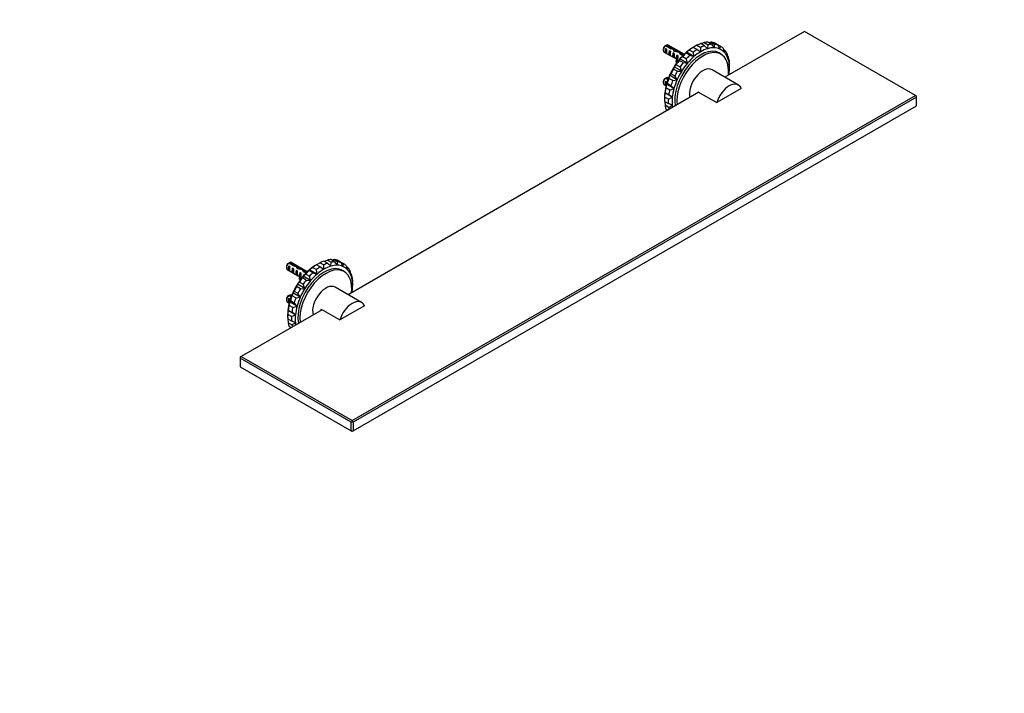
# Model space of a CAD drawing. Units: millimetres. Extents: x 0 to 1478, y 0 to 1758.
# Drawn here: x 739 to 1478, y 0 to 506 of the extents above; entities that cross this region are included whole.
import ezdxf
from ezdxf import colors
from ezdxf.entities.mleader import LeaderData, LeaderLine
from ezdxf.math import Vec2, Vec3

# ---------------------------------------------------------------- set-up
doc = ezdxf.new("R2010")
doc.units = ezdxf.units.MM
doc.layers.add('DV7_Défaut', color=7, linetype='Continuous')
doc.layers.add('Défaut', color=7, linetype='Continuous')

# ---------------------------------------------------------------- blocks, each defined once
blk = doc.blocks.new('_DOT')
at = {"color": 0}
blk.add_line((0, 0), (-1, 0), dxfattribs=at)
at = {"color": 0, "const_width": 0.333}
blk.add_lwpolyline([(-0.1665, 0, 1), (0.1665, 0, 1)], format="xyb", close=True, dxfattribs=at)
blk = doc.blocks.new('SE6')
at = {"layer": 'DV7_Défaut', "color": 7, "linetype": 'Continuous'}
for p, q in [((1327.93, 497.19), (1268.25, 462.73)), ((1411.36, 449.01), (1327.93, 497.19)), ((1252.89, 486.33), (1250.06, 487.96)), ((1252.72, 488.74), (1250.41, 487.76)), ((1252.72, 488.74), (1255.55, 487.11)), ((1258.17, 487.48), (1255.35, 489.11)), ((1257.78, 489.04), (1256.23, 488.6)), ((1257.78, 489.04), (1260.61, 487.41)), ((1262.91, 486.9), (1260.09, 488.53)), ((1222, 484.04), (1222, 483.06)), ((1222.62, 481.69), (1232.08, 476.23)), ((1223.77, 486.5), (1227.95, 484.09)), ((1223.8, 481.01), (1223.8, 484.25)), ((1224.51, 483.85), (1223.8, 484.25)), ((1224.51, 480.6), (1223.8, 481.01)), ((1228.56, 484.55), (1224.48, 486.91)), ((1237.64, 479.95), (1225.62, 486.88)), ((1226.63, 479.38), (1226.63, 482.62)), ((1227.34, 482.21), (1226.63, 482.62)), ((1228.56, 484.55), (1228.56, 483.91)), ((1229.46, 477.75), (1229.46, 480.99)), ((1230.17, 480.58), (1229.46, 480.99)), ((1230.68, 482.23), (1230.26, 482.47)), ((1230.34, 482.43), (1230.34, 483.85)), ((1231.21, 482.71), (1231.21, 482)), ((1234.71, 480.18), (1234.71, 481.48)), ((1237.23, 479.54), (1235.49, 480.55)), ((1235.49, 480.55), (1235.49, 479.73)), ((1239.33, 481.48), (1239.08, 480.87)), ((1241.91, 479.23), (1239.08, 480.87)), ((1241.74, 483.16), (1239.33, 481.48)), ((1244.98, 478.22), (1239.33, 481.48)), ((1241.74, 483.16), (1244.57, 481.53)), ((1247.27, 486.75), (1244.49, 485.18)), ((1247.36, 483.53), (1244.53, 485.16)), ((1244.98, 478.22), (1244.57, 481.53)), ((1247.27, 486.75), (1250.1, 485.11)), ((1247.36, 483.53), (1250.14, 481.92)), ((1250.14, 481.92), (1250.1, 485.11)), ((1252.89, 486.33), (1255.31, 484.18)), ((1255.31, 484.18), (1255.55, 487.11)), ((1258.17, 487.48), (1260.17, 484.85)), ((1260.17, 484.85), (1260.61, 487.41)), ((1262.14, 487.62), (1261.76, 487.57)), ((1262.14, 487.62), (1264.97, 485.98)), ((1265.31, 480.02), (1262.46, 481.66)), ((1262.91, 486.9), (1264.45, 483.91)), ((1264.45, 483.91), (1264.97, 485.98)), ((1266.83, 484.63), (1267.89, 481.41)), ((1267.16, 483.64), (1268.39, 482.92)), ((1267.89, 481.41), (1268.39, 482.92)), ((1269.69, 480.81), (1270.31, 477.49)), ((1227.34, 478.97), (1226.63, 479.38)), ((1230.17, 477.34), (1229.46, 477.75)), ((1231.67, 478.17), (1231.76, 478.04)), ((1231.67, 478.17), (1231.83, 478.08)), ((1231.67, 476.95), (1231.76, 476.82)), ((1231.76, 477.43), (1231.76, 478.04)), ((1231.76, 476.82), (1231.76, 477.43)), ((1231.78, 474.01), (1231.78, 475.23)), ((1231.78, 475.23), (1232.46, 475.13)), ((1231.78, 474.01), (1232.39, 473.91)), ((1231.83, 478.08), (1232.29, 478.35)), ((1232.9, 479), (1232.29, 479.35)), ((1232.29, 478.35), (1232.29, 479.35)), ((1232.46, 474.01), (1232.46, 475.13)), ((1232.93, 475.4), (1232.93, 476.62)), ((1232.93, 475.74), (1233.52, 475.4)), ((1234.46, 476.55), (1234.03, 475.33)), ((1236.85, 473.69), (1234.03, 475.33)), ((1236.46, 478.2), (1234.46, 476.55)), ((1240.12, 473.28), (1234.46, 476.55)), ((1234.63, 480.23), (1236.71, 479.02)), ((1235.12, 477.3), (1235.12, 477.72)), ((1235.36, 477.58), (1235.12, 477.72)), ((1236.46, 478.2), (1239.29, 476.57)), ((1236.85, 473.69), (1240.12, 473.28)), ((1240.12, 473.28), (1239.29, 476.57)), ((1241.91, 479.23), (1244.98, 478.22)), ((1270.08, 478.75), (1270.67, 478.41)), ((1270.31, 477.49), (1270.67, 478.41)), ((1271.34, 475.65), (1271.55, 472.38)), ((1230.19, 470.67), (1229.66, 468.86)), ((1232.49, 467.23), (1229.66, 468.86)), ((1231.72, 472.15), (1230.19, 470.67)), ((1235.84, 467.4), (1230.19, 470.67)), ((1231.72, 472.15), (1234.55, 470.52)), ((1232.49, 467.23), (1235.84, 467.4)), ((1235.84, 467.4), (1234.55, 470.52)), ((1278.36, 456.89), (1258.56, 468.32)), ((1271.53, 472.78), (1271.67, 472.69)), ((1271.55, 472.38), (1271.67, 472.69)), ((1271.71, 469.47), (1271.71, 471.1)), ((1222, 459.55), (1222, 458.57)), ((1223.77, 462), (1225.46, 461.03)), ((1223.8, 456.52), (1223.8, 459.76)), ((1224.51, 459.35), (1223.8, 459.76)), ((1224.94, 458.24), (1224.32, 457.47)), ((1225.71, 461.7), (1224.48, 462.41)), ((1224.94, 458.24), (1227.77, 456.61)), ((1225.92, 462.22), (1225.62, 462.39)), ((1226.74, 464.18), (1226.24, 461.86)), ((1229.07, 460.22), (1226.24, 461.86)), ((1227.8, 465.37), (1226.74, 464.18)), ((1232.4, 460.91), (1226.74, 464.18)), ((1227.8, 465.37), (1230.63, 463.74)), ((1229.07, 460.22), (1232.4, 460.91)), ((1232.4, 460.91), (1230.63, 463.74)), ((1248.73, 451.46), (985.4, 299.43)), ((1222.62, 457.19), (1224.04, 456.38)), ((1223.08, 450.92), (1222.96, 447.84)), ((1223.29, 451.18), (1223.08, 450.92)), ((1228.73, 447.66), (1223.08, 450.92)), ((1223.29, 451.18), (1226.12, 449.55)), ((1224.04, 456.38), (1223.8, 456.52)), ((1224.32, 457.47), (1223.97, 454.71)), ((1226.79, 453.08), (1223.97, 454.71)), ((1229.98, 454.2), (1224.32, 457.47)), ((1226.79, 453.08), (1229.98, 454.2)), ((1229.98, 454.2), (1227.77, 456.61)), ((1248.02, 451.87), (1262.17, 443.71)), ((1280.55, 454.32), (1262.17, 443.71)), ((988.51, 204.88), (1411.36, 449.01)), ((1412.07, 447.79), (989.22, 203.66)), ((1222.92, 447.83), (1222.92, 446.2)), ((1225.79, 446.21), (1222.96, 447.84)), ((1222.96, 444.6), (1225.79, 442.97)), ((1223.1, 444.52), (1223.29, 441.65)), ((1225.79, 446.21), (1228.73, 447.66)), ((1228.73, 447.66), (1226.12, 449.55)), ((1412.07, 448.61), (1411.36, 449.01)), ((1412.07, 447.79), (1412.07, 448.61)), ((1412.07, 441.26), (1412.07, 447.79)), ((989.22, 197.12), (1412.07, 441.26)), ((1226.12, 440.01), (1223.29, 441.65)), ((1223.97, 438.89), (1225.46, 438.03)), ((1224.56, 438.55), (1224.73, 437.61)), ((1228.73, 441.65), (1225.79, 442.97)), ((1226.12, 440.01), (1228.73, 441.65)), ((969.88, 325.44), (967.56, 324.46)), ((969.88, 325.44), (972.71, 323.81)), ((975.33, 324.18), (972.5, 325.81)), ((974.94, 325.74), (973.38, 325.3)), ((974.94, 325.74), (977.76, 324.11)), ((980.07, 323.6), (977.24, 325.23)), ((939.16, 320.74), (939.16, 319.76)), ((939.78, 318.39), (949.23, 312.93)), ((940.93, 323.2), (945.11, 320.79)), ((940.96, 317.71), (940.96, 320.95)), ((941.67, 320.55), (940.96, 320.95)), ((945.71, 321.25), (941.63, 323.61)), ((954.8, 316.65), (942.78, 323.59)), ((943.79, 316.08), (943.79, 319.32)), ((944.5, 318.91), (943.79, 319.32)), ((945.71, 321.25), (945.71, 320.61)), ((947.84, 318.93), (947.42, 319.18)), ((947.5, 319.13), (947.5, 320.55)), ((948.37, 319.41), (948.37, 318.7)), ((951.86, 316.88), (951.86, 318.18)), ((956.48, 318.18), (956.24, 317.57)), ((958.9, 319.86), (956.48, 318.18)), ((962.14, 314.92), (956.48, 318.18)), ((958.9, 319.86), (961.73, 318.23)), ((964.43, 323.45), (961.64, 321.89)), ((964.51, 320.23), (961.69, 321.86)), ((962.14, 314.92), (961.73, 318.23)), ((964.43, 323.45), (967.26, 321.81)), ((964.51, 320.23), (967.3, 318.62)), ((970.04, 323.03), (967.22, 324.66)), ((967.3, 318.62), (967.26, 321.81)), ((970.04, 323.03), (972.46, 320.88)), ((972.46, 320.88), (972.71, 323.81)), ((975.33, 324.18), (977.32, 321.55)), ((977.32, 321.55), (977.76, 324.11)), ((979.3, 324.32), (978.92, 324.27)), ((979.3, 324.32), (982.13, 322.68)), ((982.47, 316.72), (979.61, 318.36)), ((980.07, 323.6), (981.6, 320.61)), ((981.6, 320.61), (982.13, 322.68)), ((983.99, 321.33), (985.05, 318.11)), ((984.32, 320.34), (985.55, 319.63)), ((985.05, 318.11), (985.55, 319.63)), ((941.67, 317.31), (940.96, 317.71)), ((944.5, 315.67), (943.79, 316.08)), ((946.62, 314.45), (946.62, 317.69)), ((947.33, 317.28), (946.62, 317.69)), ((947.33, 314.04), (946.62, 314.45)), ((948.83, 314.87), (948.92, 314.74)), ((948.83, 314.87), (948.98, 314.78)), ((948.83, 313.65), (948.92, 313.52)), ((948.92, 314.13), (948.92, 314.74)), ((948.92, 313.52), (948.92, 314.13)), ((948.94, 310.71), (948.94, 311.93)), ((948.94, 311.93), (949.61, 311.83)), ((948.94, 310.71), (949.55, 310.61)), ((948.98, 314.78), (949.45, 315.05)), ((950.05, 315.7), (949.45, 316.06)), ((949.45, 315.05), (949.45, 316.06)), ((949.61, 310.71), (949.61, 311.83)), ((950.09, 312.1), (950.09, 313.32)), ((950.09, 312.44), (950.68, 312.1)), ((951.62, 313.25), (951.18, 312.03)), ((954.01, 310.39), (951.18, 312.03)), ((953.61, 314.9), (951.62, 313.25)), ((957.28, 309.98), (951.62, 313.25)), ((951.79, 316.93), (953.87, 315.72)), ((952.28, 314), (952.28, 314.42)), ((952.52, 314.28), (952.28, 314.42)), ((954.39, 316.24), (952.64, 317.25)), ((952.64, 317.25), (952.64, 316.43)), ((953.61, 314.9), (956.44, 313.27)), ((954.01, 310.39), (957.28, 309.98)), ((959.06, 315.93), (956.24, 317.57)), ((957.28, 309.98), (956.44, 313.27)), ((959.06, 315.93), (962.14, 314.92)), ((986.85, 317.51), (987.47, 314.19)), ((987.23, 315.45), (987.82, 315.11)), ((987.47, 314.19), (987.82, 315.11)), ((988.49, 312.35), (988.71, 309.08)), ((947.34, 307.37), (946.82, 305.57)), ((949.65, 303.93), (946.82, 305.57)), ((948.87, 308.86), (947.34, 307.37)), ((953, 304.1), (947.34, 307.37)), ((948.87, 308.86), (951.7, 307.22)), ((949.65, 303.93), (953, 304.1)), ((953, 304.1), (951.7, 307.22)), ((995.51, 293.59), (975.72, 305.02)), ((988.68, 309.48), (988.83, 309.4)), ((988.71, 309.08), (988.83, 309.4)), ((988.87, 306.17), (988.87, 307.8)), ((939.16, 296.25), (939.16, 295.27)), ((940.93, 298.7), (942.62, 297.73)), ((940.96, 293.22), (940.96, 296.46)), ((941.67, 296.05), (940.96, 296.46)), ((942.87, 298.4), (941.63, 299.11)), ((943.07, 298.92), (942.78, 299.09)), ((943.9, 300.88), (943.4, 298.56)), ((946.23, 296.93), (943.4, 298.56)), ((944.96, 302.07), (943.9, 300.88)), ((949.55, 297.62), (943.9, 300.88)), ((944.96, 302.07), (947.79, 300.44)), ((946.23, 296.93), (949.55, 297.62)), ((949.55, 297.62), (947.79, 300.44)), ((939.78, 293.89), (941.19, 293.08)), ((941.19, 293.08), (940.96, 293.22)), ((941.48, 294.17), (941.12, 291.41)), ((943.95, 289.78), (941.12, 291.41)), ((942.1, 294.94), (941.48, 294.17)), ((947.14, 290.9), (941.48, 294.17)), ((942.1, 294.94), (944.93, 293.31)), ((943.95, 289.78), (947.14, 290.9)), ((947.14, 290.9), (944.93, 293.31)), ((965.18, 288.57), (979.32, 280.41)), ((997.71, 291.02), (979.32, 280.41)), ((965.89, 288.16), (905.08, 253.05)), ((940.08, 284.53), (940.08, 282.9)), ((940.24, 287.62), (940.12, 284.54)), ((942.95, 282.91), (940.12, 284.54)), ((940.12, 281.3), (942.95, 279.67)), ((940.45, 287.88), (940.24, 287.62)), ((945.89, 284.36), (940.24, 287.62)), ((940.26, 281.22), (940.45, 278.35)), ((940.45, 287.88), (943.28, 286.25)), ((942.95, 282.91), (945.89, 284.36)), ((945.89, 284.36), (943.28, 286.25)), ((943.28, 276.71), (940.45, 278.35)), ((941.12, 275.59), (942.62, 274.73)), ((941.71, 275.25), (941.89, 274.31)), ((945.89, 278.35), (942.95, 279.67)), ((943.28, 276.71), (945.89, 278.35)), ((905.08, 253.05), (904.37, 252.65)), ((904.37, 252.65), (904.37, 251.83)), ((987.81, 203.66), (904.37, 251.83)), ((904.37, 251.83), (904.37, 245.3)), ((905.08, 253.05), (988.51, 204.88)), ((904.37, 245.3), (987.81, 197.12)), ((987.81, 203.66), (988.51, 204.07)), ((987.81, 197.12), (987.81, 203.66)), ((988.51, 204.88), (988.51, 204.07)), ((988.51, 204.07), (989.22, 203.66)), ((989.22, 203.66), (989.22, 197.12)), ((988.51, 196.72), (987.81, 197.12)), ((989.22, 197.12), (988.51, 196.72))]:
    blk.add_line(p, q, dxfattribs=at)
for centre, end in [((1245.64, 449.4), 121.83947), ((1246.35, 449.8), 121.59507), ((1245.64, 424.9), 121.83947), ((1246.35, 425.31), 121.59507), ((962.8, 286.1), 121.83947), ((963.51, 286.51), 121.59507), ((962.8, 261.6), 121.83947), ((963.51, 262.01), 121.59507)]:
    blk.add_arc(centre, 43.07, 120.52002, end, dxfattribs=at)
for centre, major_axis, ratio, start_param, end_param in [((1245.9, 459.47), (16.25, 28.15), 0.57735, 0.603525, 0.725611), ((1245.9, 459.47), (16.25, 28.15), 0.57735, 0.361864, 0.48395), ((1245.9, 459.47), (16.25, 28.15), 0.57735, 0.120203, 0.242289), ((1224.12, 484.29), (1.5, 2.6), 0.57735, 0.952846, 3.141593), ((1223.27, 484.78), (0.9, 1.56), 0.57735, 1.066878, 2.356194), ((1225.4, 483.55), (-1.5, -2.6), 0.57735, 4.775053, 6.220521), ((1224.89, 483.84), (-0.34, -3.26), 0.115702, 4.723481, 6.168949), ((1224.12, 484.29), (-1.5, -2.6), 0.57735, 3.141593, 3.759543), ((1228.22, 481.92), (-1.5, -2.6), 0.57735, 4.775053, 6.220521), ((1227.72, 482.21), (-0.34, -3.26), 0.115702, 4.723481, 6.168949), ((1229.54, 481.16), (-9.52, 3.25), 0.231198, -1.492103, -1.324655), ((1226.96, 482.65), (9.52, -3.25), 0.231198, 1.287888, 1.482042), ((1231.05, 480.29), (-1.5, -2.6), 0.57735, 4.775053, 6.220521), ((1250.14, 457.02), (13.82, 23.95), 0.57735, 0, 2.567529), ((1229.54, 481.16), (-2.4, 4.64), 0.23758, 4.802041, 5.141878), ((1230.55, 480.58), (-0.34, -3.26), 0.115702, 4.723481, 6.168949), ((1231.28, 480.16), (-2.4, 4.64), 0.23758, -1.11563, -0.779706), ((1233.09, 479.11), (-7.99, 2.38), 0.282797, 4.693365, 5.136135), ((1231, 480.31), (7.99, -2.38), 0.282797, 1.174727, 1.629027), ((1251.56, 456.2), (-13.75, -23.82), 0.57735, 2.217569, 5.636413), ((1234.19, 478.48), (-2.4, 4.64), 0.23758, -1.308756, -1.038374), ((1244.49, 460.28), (15.25, 26.41), 0.57735, 1.027059, 1.26872), ((1235.93, 477.47), (-2.4, 4.64), 0.23758, -0.973859, -0.66133), ((1245.9, 459.47), (16.25, 28.15), 0.57735, 1.086846, 1.208933), ((1244.49, 460.28), (15.25, 26.41), 0.57735, 0.785398, 1.027059), ((1245.9, 459.47), (16.25, 28.15), 0.57735, 0.845186, 0.967272), ((1248.73, 457.83), (16.25, 28.15), 0.57735, 0.845186, 0.967272), ((1250.14, 457.02), (15.25, 26.41), 0.57735, 0.785398, 1.027059), ((1248.73, 457.83), (16.25, 28.15), 0.57735, 0.603525, 0.725611), ((1250.14, 457.02), (15.25, 26.41), 0.57735, 0.543737, 0.785398), ((1250.14, 457.02), (15.25, 26.41), 0.57735, 0.302076, 0.543737), ((1248.73, 457.83), (16.25, 28.15), 0.57735, 0.361864, 0.48395), ((1250.14, 457.02), (15.25, 26.41), 0.57735, 0.060415, 0.302076), ((1248.73, 457.83), (16.25, 28.15), 0.57735, 0.120203, 0.242289), ((1248.73, 457.83), (13.83, 23.95), 0.57735, 6.178975, 6.232016), ((1250.14, 457.02), (13.82, 23.95), 0.57735, 6.178961, 6.283185), ((1250.14, 457.02), (-15.25, -26.41), 0.57735, 2.960347, 3.202008), ((1248.73, 457.83), (-16.25, -28.15), 0.57735, 3.020134, 3.142221), ((1250.14, 457.02), (15.25, 26.41), 0.57735, 5.860279, 6.10194), ((1248.73, 457.83), (16.25, 28.15), 0.57735, -0.363119, -0.241033), ((1244.49, 460.28), (15.25, 26.41), 0.57735, 1.26872, 1.510381), ((1228.89, 481.53), (2.64, -4.74), 0.238952, 0.405686, 0.658366), ((1228.89, 481.53), (2.64, -4.74), 0.238952, 0.153006, 0.405686), ((1245.9, 459.47), (16.25, 28.15), 0.57735, 1.328507, 1.450594), ((1225.67, 476.62), (-6.57, 0), 0.57735, 2.767061, 3.525106), ((1225.67, 475.4), (-6.57, 0), 0.57735, 3.303747, 3.525106), ((1233.88, 478.65), (-1.5, -2.6), 0.57735, 4.775053, 5.245107), ((1225.67, 476.62), (-7.27, 0), 0.57735, 2.777774, 3.565492), ((1225.67, 475.4), (-7.27, 0), 0.57735, 2.880099, 3.141593), ((1232.93, 479.2), (-0.04, -3.44), 0.010512, -1.514056, -0.917136), ((1248.73, 457.83), (16.25, 28.15), 0.57735, 1.328507, 1.450594), ((1236.71, 477.02), (-1.5, -2.6), 0.57735, 4.775053, 5.074531), ((1250.14, 457.02), (15.25, 26.41), 0.57735, 1.26872, 1.510381), ((1238.46, 484.01), (6.57, 0), 0.57735, 4.490586, 4.632631), ((1248.73, 457.83), (16.25, 28.15), 0.57735, 1.086846, 1.208933), ((1250.14, 457.02), (15.25, 26.41), 0.57735, 1.027059, 1.26872), ((1250.14, 457.02), (15.25, 26.41), 0.57735, 5.618618, 5.860279), ((1248.73, 457.83), (16.25, 28.15), 0.57735, -0.60478, -0.482694), ((1244.49, 460.28), (-15.25, -26.41), 0.57735, 4.651974, 4.893635), ((1245.9, 459.47), (16.25, 28.15), 0.57735, 1.570168, 1.692255), ((1248.73, 457.83), (-16.25, -28.15), 0.57735, 4.711761, 4.833847), ((1250.14, 457.02), (15.25, 26.41), 0.57735, 1.510381, 1.752042), ((1251.56, 456.2), (7, 12.12), 0.57735, 0, 2.631072), ((1250.14, 457.02), (15.25, 26.41), 0.57735, -0.976727, -0.906229), ((1250.14, 457.02), (15.25, 26.41), 0.57735, -0.906229, -0.664568), ((1248.73, 457.83), (16.25, 28.15), 0.57735, -0.785398, -0.724355), ((1224.12, 459.79), (1.5, 2.6), 0.57735, 0.952846, 3.141593), ((1223.27, 460.28), (0.9, 1.56), 0.57735, 1.066878, 2.356194), ((1225.4, 459.06), (-1.5, -2.6), 0.57735, 4.775053, 6.220521), ((1244.49, 460.28), (-15.25, -26.41), 0.57735, 4.893635, 5.135296), ((1224.89, 459.35), (-0.34, -3.26), 0.115702, 4.723481, 5.242592), ((1224.12, 459.79), (-1.5, -2.6), 0.57735, 3.141593, 3.759543), ((1245.9, 459.47), (-16.25, -28.15), 0.57735, -1.329763, -1.207677), ((1248.73, 457.83), (-16.25, -28.15), 0.57735, -1.329763, -1.207677), ((1250.14, 457.02), (-15.25, -26.41), 0.57735, 4.893635, 5.135296), ((1271.36, 444.77), (-7, -12.12), 0.57735, 2.736742, 5.11724), ((1244.49, 460.28), (-15.25, -26.41), 0.57735, -0.906229, -0.785398), ((1244.49, 460.28), (-15.25, -26.41), 0.57735, 5.135296, 5.376957), ((1245.9, 459.47), (-16.25, -28.15), 0.57735, -1.088102, -0.966016), ((1248.73, 457.83), (-16.25, -28.15), 0.57735, -1.088102, -0.966016), ((1250.14, 457.02), (-15.25, -26.41), 0.57735, 5.135296, 5.376957), ((1257.22, 452.93), (-7, -12.12), 0.57735, -1.165945, -1.090091), ((1245.9, 459.47), (-16.25, -28.15), 0.57735, -0.846441, -0.724355), ((1248.73, 457.83), (-16.25, -28.15), 0.57735, -0.846441, -0.724355), ((1250.14, 457.02), (-15.25, -26.41), 0.57735, -0.906229, -0.664568), ((1245.9, 459.47), (-16.25, -28.15), 0.57735, -0.60478, -0.482694), ((1248.73, 457.83), (-16.25, -28.15), 0.57735, -0.60478, -0.543032), ((1250.14, 457.02), (-15.25, -26.41), 0.57735, -0.664568, -0.594069), ((963.06, 296.17), (16.25, 28.15), 0.57735, 0.361864, 0.48395), ((963.06, 296.17), (16.25, 28.15), 0.57735, 0.120203, 0.242289), ((941.28, 320.99), (1.5, 2.6), 0.57735, 0.952846, 3.141593), ((940.43, 321.48), (0.9, 1.56), 0.57735, 1.066878, 2.356194), ((942.55, 320.25), (-1.5, -2.6), 0.57735, 4.775053, 6.220521), ((942.05, 320.54), (-0.34, -3.26), 0.115702, 4.723481, 6.168949), ((941.28, 320.99), (-1.5, -2.6), 0.57735, 3.141593, 3.759543), ((945.38, 318.62), (-1.5, -2.6), 0.57735, 4.775053, 6.220521), ((944.88, 318.91), (-0.34, -3.26), 0.115702, 4.723481, 6.168949), ((946.7, 317.86), (-9.52, 3.25), 0.231198, -1.492103, -1.324655), ((944.12, 319.35), (9.52, -3.25), 0.231198, 1.287888, 1.482042), ((967.3, 293.72), (13.82, 23.95), 0.57735, 0, 2.567529), ((946.7, 317.86), (-2.4, 4.64), 0.23758, 4.802041, 5.141878), ((948.44, 316.86), (-2.4, 4.64), 0.23758, -1.11563, -0.779706), ((950.25, 315.81), (-7.99, 2.38), 0.282797, 4.693365, 5.136135), ((968.72, 292.9), (13.75, 23.82), 0.57735, 0, 2.49482), ((948.16, 317.01), (7.99, -2.38), 0.282797, 1.174727, 1.629027), ((951.34, 315.18), (-2.4, 4.64), 0.23758, -1.308756, -1.038374), ((961.64, 296.98), (15.25, 26.41), 0.57735, 1.027059, 1.26872), ((953.08, 314.17), (-2.4, 4.64), 0.23758, -0.973859, -0.66133), ((961.64, 296.98), (15.25, 26.41), 0.57735, 0.785398, 1.027059), ((963.06, 296.17), (16.25, 28.15), 0.57735, 0.845186, 0.967272), ((965.89, 294.53), (16.25, 28.15), 0.57735, 0.845186, 0.967272), ((967.3, 293.72), (15.25, 26.41), 0.57735, 0.785398, 1.027059), ((963.06, 296.17), (16.25, 28.15), 0.57735, 0.603525, 0.725611), ((965.89, 294.53), (16.25, 28.15), 0.57735, 0.603525, 0.725611), ((967.3, 293.72), (15.25, 26.41), 0.57735, 0.543737, 0.785398), ((967.3, 293.72), (15.25, 26.41), 0.57735, 0.302076, 0.543737), ((965.89, 294.53), (16.25, 28.15), 0.57735, 0.361864, 0.48395), ((967.3, 293.72), (15.25, 26.41), 0.57735, 0.060415, 0.302076), ((965.89, 294.53), (16.25, 28.15), 0.57735, 0.120203, 0.242289), ((965.89, 294.53), (13.82, 23.95), 0.57735, 6.178975, 6.232016), ((967.3, 293.72), (-15.25, -26.41), 0.57735, 2.960347, 3.202008), ((965.89, 294.53), (-16.25, -28.15), 0.57735, 3.020134, 3.142221), ((967.3, 293.72), (15.25, 26.41), 0.57735, 5.860279, 6.10194), ((965.89, 294.53), (16.25, 28.15), 0.57735, -0.363119, -0.241033), ((948.21, 316.99), (-1.5, -2.6), 0.57735, 4.775053, 6.220521), ((947.71, 317.28), (-0.34, -3.26), 0.115702, 4.723481, 6.168949), ((961.64, 296.98), (15.25, 26.41), 0.57735, 1.26872, 1.510381), ((946.05, 318.24), (2.64, -4.74), 0.238952, 0.405686, 0.658366), ((946.05, 318.24), (2.64, -4.74), 0.238952, 0.153006, 0.405686), ((963.06, 296.17), (16.25, 28.15), 0.57735, 1.328507, 1.450594), ((942.82, 313.32), (-6.57, 0), 0.57735, 2.767061, 3.525106), ((942.82, 312.1), (-6.57, 0), 0.57735, 3.303747, 3.525106), ((951.04, 315.35), (-1.5, -2.6), 0.57735, 4.775053, 5.245107), ((942.82, 313.32), (-7.27, 0), 0.57735, 2.777774, 3.565492), ((942.82, 312.1), (-7.27, 0), 0.57735, 2.880099, 3.141593), ((950.09, 315.9), (-0.04, -3.44), 0.010512, -1.514056, -0.917136), ((965.89, 294.53), (16.25, 28.15), 0.57735, 1.328507, 1.450594), ((953.87, 313.72), (-1.5, -2.6), 0.57735, 4.775053, 5.074531), ((963.06, 296.17), (16.25, 28.15), 0.57735, 1.086846, 1.208933), ((955.62, 320.71), (6.57, 0), 0.57735, 4.490586, 4.632631), ((965.89, 294.53), (16.25, 28.15), 0.57735, 1.086846, 1.208933), ((967.3, 293.72), (15.25, 26.41), 0.57735, 1.027059, 1.26872), ((967.3, 293.72), (13.82, 23.95), 0.57735, 6.178961, 6.283185), ((968.72, 292.9), (13.75, 23.82), 0.57735, 5.359162, 6.283185), ((967.3, 293.72), (15.25, 26.41), 0.57735, 5.618618, 5.860279), ((965.89, 294.53), (16.25, 28.15), 0.57735, -0.60478, -0.482694), ((961.64, 296.98), (-15.25, -26.41), 0.57735, 4.651974, 4.893635), ((963.06, 296.17), (16.25, 28.15), 0.57735, 1.570168, 1.692255), ((965.89, 294.53), (-16.25, -28.15), 0.57735, 4.711761, 4.833847), ((967.3, 293.72), (15.25, 26.41), 0.57735, 1.510381, 1.752042), ((967.3, 293.72), (15.25, 26.41), 0.57735, 1.26872, 1.510381), ((968.72, 292.9), (7, 12.12), 0.57735, 0, 2.631072), ((967.3, 293.72), (15.25, 26.41), 0.57735, -0.976727, -0.906229), ((967.3, 293.72), (15.25, 26.41), 0.57735, -0.906229, -0.664568), ((965.89, 294.53), (16.25, 28.15), 0.57735, -0.785398, -0.724355), ((941.28, 296.49), (1.5, 2.6), 0.57735, 0.952846, 3.141593), ((940.43, 296.98), (0.9, 1.56), 0.57735, 1.066878, 2.356194), ((942.55, 295.76), (-1.5, -2.6), 0.57735, 4.775053, 6.220521), ((961.64, 296.98), (-15.25, -26.41), 0.57735, 4.893635, 5.135296), ((942.05, 296.05), (-0.34, -3.26), 0.115702, 4.723481, 5.260134), ((941.28, 296.49), (-1.5, -2.6), 0.57735, 3.141593, 3.759543), ((963.06, 296.17), (-16.25, -28.15), 0.57735, -1.329763, -1.207677), ((965.89, 294.53), (-16.25, -28.15), 0.57735, -1.329763, -1.207677), ((967.3, 293.72), (-15.25, -26.41), 0.57735, 4.893635, 5.135296), ((961.64, 296.98), (-15.25, -26.41), 0.57735, 5.135296, 5.376957), ((963.06, 296.17), (-16.25, -28.15), 0.57735, -1.088102, -0.966016), ((965.89, 294.53), (-16.25, -28.15), 0.57735, -1.088102, -0.966016), ((967.3, 293.72), (-15.25, -26.41), 0.57735, 5.135296, 5.376957), ((974.37, 289.63), (-7, -12.12), 0.57735, -1.165945, -1.090091), ((988.51, 281.47), (-7, -12.12), 0.57735, 2.736742, 5.11724), ((963.06, 296.17), (-16.25, -28.15), 0.57735, -0.846441, -0.724355), ((961.64, 296.98), (-15.25, -26.41), 0.57735, -0.906229, -0.785398), ((965.89, 294.53), (-16.25, -28.15), 0.57735, -0.846441, -0.724355), ((967.3, 293.72), (-15.25, -26.41), 0.57735, -0.906229, -0.664568), ((963.06, 296.17), (-16.25, -28.15), 0.57735, -0.60478, -0.482694), ((965.89, 294.53), (-16.25, -28.15), 0.57735, -0.60478, -0.543032), ((967.3, 293.72), (-15.25, -26.41), 0.57735, -0.664568, -0.594069)]:
    blk.add_ellipse(centre, major_axis=major_axis, ratio=ratio, start_param=start_param, end_param=end_param, dxfattribs=at)

msp = doc.modelspace()

# ---------------------------------------------------------------- block references
at = {"layer": 'Défaut'}
msp.add_blockref('SE6', (0, 0), dxfattribs=at)

# ---------------------------------------------------------------- leaders
at = {"layer": 'Défaut', "color": 7, "linetype": 'Continuous'}
ml = msp.add_multileader_mtext('Standard', dxfattribs=at)
ml.set_content('{\\pxsm0.9;\\fSolid Edge ISO|b1||i0||c0|p34;\\W1.;03/11/2017\\P}', color=256)
ml.set_leader_properties()
ml.set_arrow_properties(name='DOT')
ml.build(insert=Vec2(0, 0))
ml.multileader.update_dxf_attribs({"leader_type": 0, "dogleg_length": 0, "arrow_head_size": 12})
ctx = ml.context
ctx.base_point, ctx.char_height, ctx.arrow_head_size, ctx.landing_gap_size = Vec3(1390.41, 1750.71), 12, 12, 4.2
notes = []
notes.append((ctx, [(0, (0, 0, 0), (0, 0), (1, 0), 1, [])]))
ctx.mtext.insert = Vec3(1392.41, 1756.83)
for ctx, leaders in notes:
    for number, flags, end, landing, length, lines in leaders:
        leader = LeaderData()
        leader.index, (leader.has_last_leader_line, leader.has_dogleg_vector, leader.attachment_direction) = number, flags
        leader.last_leader_point, leader.dogleg_vector, leader.dogleg_length = Vec3(end), Vec3(landing), length
        for number, points, colour, breaks in lines:
            line = LeaderLine()
            line.index, line.vertices, line.color, line.breaks = number, Vec3.list(points), colors.encode_raw_color(colour), breaks
            leader.lines.append(line)
        ctx.leaders.append(leader)

doc.saveas('drawing.dxf')
